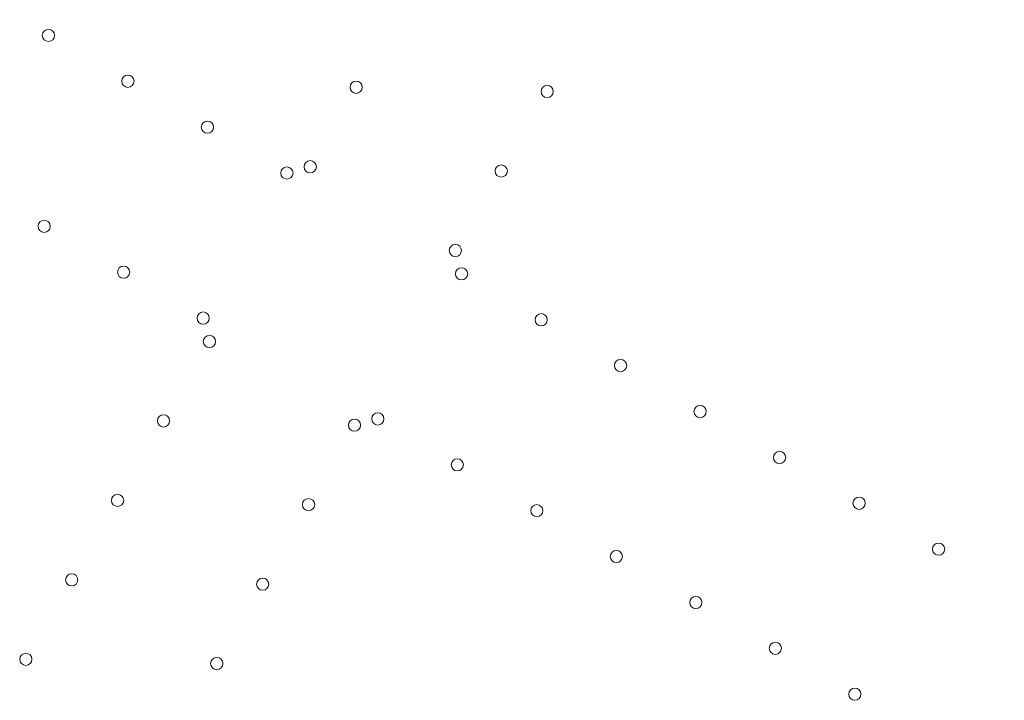
# Model space of a CAD drawing. Units: millimetres. Extents: x 71997 to 89047, y -13969 to -4115.
# Drawn here: x 75103 to 75667, y -9974 to -9584 of the extents above; entities that cross this region are included whole.
import ezdxf

# ---------------------------------------------------------------- set-up
doc = ezdxf.new("R2010")
doc.units = ezdxf.units.MM

# ---------------------------------------------------------------- blocks, each defined once
blk = doc.blocks.new('A$C06B557A0')
at = {"color": 0, "linetype": 'Continuous', "lineweight": 0}
for centre in [(29645.46, 9669.76), (29691.01, 9643.46), (29821.8, 9640), (29931.24, 9637.55), (29736.56, 9617.16), (29795.5, 9594.44), (29782.12, 9590.86), (29904.94, 9592), (29643.01, 9560.31), (29878.64, 9546.45), (29688.56, 9534.01), (29882.22, 9533.06), (29734.11, 9507.71), (29927.78, 9506.76), (29737.7, 9494.33), (29973.33, 9480.46), (30018.88, 9454.16), (29711.4, 9448.77), (29834.22, 9449.92), (29820.83, 9446.33), (30064.43, 9427.86), (29879.77, 9423.62), (29685.1, 9403.22), (30109.99, 9401.56), (29794.53, 9400.78), (29925.33, 9397.32), (30155.54, 9375.26), (29970.88, 9371.02), (29658.8, 9357.67), (29768.23, 9355.22), (30016.43, 9344.72), (30061.99, 9318.42), (29632.5, 9312.12), (29741.93, 9309.67), (30107.54, 9292.12)]:
    blk.add_circle(centre, 3.5, dxfattribs=at)
blk.add_open_spline([(30074.84, 9727.71), (30104.03, 9721.87), (30133.23, 9716.03), (30162.31, 9710.21), (30195.56, 9703.56), (30228.68, 9696.94), (30261.54, 9690.37), (30282.07, 9686.26), (30302.49, 9682.18), (30322.69, 9678.14), (30332.79, 9676.12), (30342.83, 9674.11), (30352.84, 9672.1), (30367.26, 9669.22), (30381.58, 9666.36), (30395.68, 9663.54), (30405.98, 9661.48), (30416.16, 9659.44), (30426.17, 9657.44)], degree=3, knots=[0, 0, 0, 0, 89.319541, 89.319541, 89.319541, 191.399016, 191.399016, 191.399016, 255.198687, 255.198687, 255.198687, 287.098523, 287.098523, 287.098523, 333.04121, 333.04121, 333.04121, 366.598382, 366.598382, 366.598382, 366.598382], dxfattribs=at)

msp = doc.modelspace()

# ---------------------------------------------------------------- block references
msp.add_blockref('A$C06B557A0', (45473.59, -19262.87))

doc.saveas('drawing.dxf')
